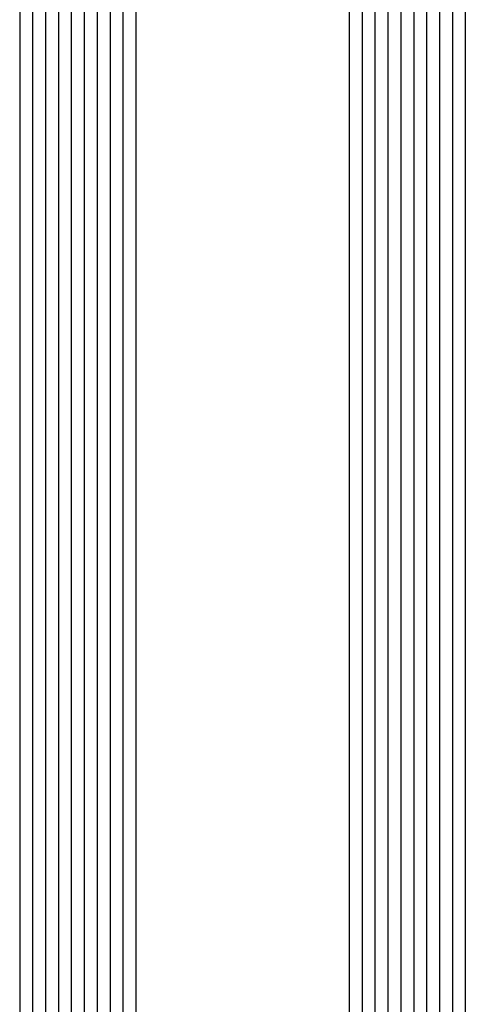
# Model space of a CAD drawing. Extents: x -5290 to -598, y -4609 to 3702.
# Drawn here: x -5150 to -5115, y -1142 to -1066 of the extents above; entities that cross this region are included whole.
import ezdxf

# ---------------------------------------------------------------- set-up
doc = ezdxf.new("R2010")
doc.units = 0
doc.header["$LTSCALE"] = 5
doc.header["$MEASUREMENT"] = 0
doc.layers.get('0').update_dxf_attribs({"linetype": 'CONTINUOUS'})

msp = doc.modelspace()

# ---------------------------------------------------------------- linework, layer by layer
at = {"color": 4, "linetype": 'Continuous'}
for p, q in [((-5150, -83), (-5150, -1170.5)), ((-5149, -83), (-5149, -1170.5)), ((-5148, -83), (-5148, -1170.5)), ((-5147, -83), (-5147, -1170.5)), ((-5146, -83), (-5146, -1170.5)), ((-5145, -83), (-5145, -1170.5)), ((-5144, -83), (-5144, -1170.5)), ((-5143, -83), (-5143, -1170.5)), ((-5142, -83), (-5142, -1170.5)), ((-5141, -83), (-5141, -1170.5)), ((-5124.48, -83), (-5124.48, -1170.5)), ((-5123.48, -83), (-5123.48, -1170.5)), ((-5122.48, -83), (-5122.48, -1170.5)), ((-5121.48, -83), (-5121.48, -1170.5)), ((-5120.48, -83), (-5120.48, -1170.5)), ((-5119.48, -83), (-5119.48, -1170.5)), ((-5118.48, -83), (-5118.48, -1170.5)), ((-5117.48, -83), (-5117.48, -1170.5)), ((-5116.48, -83), (-5116.48, -1170.5)), ((-5115.48, -83), (-5115.48, -1170.5))]:
    msp.add_line(p, q, dxfattribs=at)

doc.saveas('drawing.dxf')
